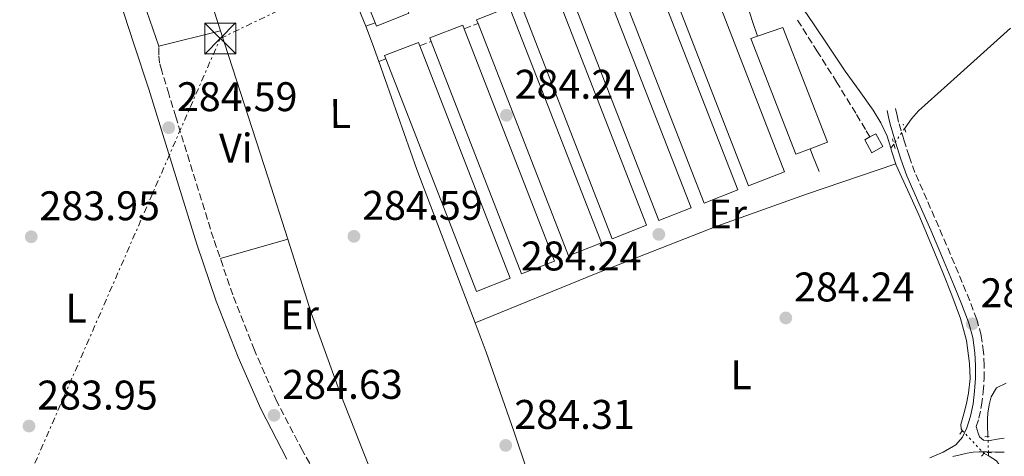
# Model space of a CAD drawing. Units: metres. Extents: x 597831 to 601296, y 4685164 to 4687526.
# Drawn here: x 600571 to 600810, y 4685344 to 4685450 of the extents above; entities that cross this region are included whole.
import ezdxf
from ezdxf.enums import TextEntityAlignment as Align

# ---------------------------------------------------------------- set-up
doc = ezdxf.new("R2010")
doc.units = ezdxf.units.M
doc.header["$MEASUREMENT"] = 0
for name, pattern in [('DGN Style 2', [1.7399219301090239, 1.043953158065414, -0.6959687720436097]), ('DGN Style 3', [2.435890702152634, 1.739921930109024, -0.6959687720436097]), ('DGN Style 5', [1.217945351076317, 0.5219765790327072, -0.6959687720436097]), ('DGN Style 7', [3.4798438602180486, 1.565929737098122, -0.6959687720436097, 0.5219765790327072, -0.6959687720436097])]:
    doc.linetypes.add(name, pattern=pattern)
for name, color, linetype, lineweight in [('Acequia sin especificar', 4, 'Continuous', 0), ('Acequia sin especificar no vista', 4, 'DGN Style 5', 0), ('Camino', 7, 'DGN Style 3', 0), ('Caseta-cabaña', 1, 'Continuous', 0), ('Cota de punto acotado terreno', 7, 'Continuous', 0), ('Etiqueta de uso rústico', 92, 'Continuous', 0), ('Invernadero', 7, 'Continuous', 0), ('Línea  de muro-pared o tapia', 1, 'Continuous', 13), ('Línea de cambio de uso (parcela vista)', 92, 'Continuous', 0), ('Línea eléctrica', 6, 'DGN Style 7', 0), ('Margen derecho', 7, 'Continuous', 0), ('Pontón-alcantarilla (pasos de agua)', 1, 'DGN Style 2', 0), ('Punto acotado terreno (símbolo)', 7, 'Continuous', 0), ('Torre eléctrica', 7, 'Continuous', 0), ('Transformador', 7, 'Continuous', 0)]:
    doc.layers.add(name, color=color, linetype=linetype, lineweight=lineweight)
doc.styles.add('Style-Arial', font='arial.ttf')

# ---------------------------------------------------------------- blocks, each defined once
blk = doc.blocks.new('5PATER')
at = {"layer": 'Punto acotado terreno (símbolo)', "linetype": 'Continuous', "lineweight": 0}
h = blk.add_hatch(color=51, dxfattribs=at)
edge = h.paths.add_edge_path()
edge.add_ellipse((0, 0), major_axis=(-0.1095731443231308, -0.1110710700762829), ratio=0.9994222409660317, start_angle=0, end_angle=360)
blk = doc.blocks.new('5TME')
at = {"layer": 'Transformador', "color": 7, "linetype": 'Continuous', "lineweight": 0}
for p, q in [((-0.375, 0.375), (0.375, -0.375)), ((0.3723, 0.3776), (-0.3716, -0.3784))]:
    blk.add_line(p, q, dxfattribs=at)
at = {"layer": 'Transformador', "color": 7, "linetype": 'Continuous', "lineweight": 0, "flags": 128}
blk.add_lwpolyline([(-0.375, -0.375), (0.375, -0.375), (0.375, 0.375), (-0.375, 0.375), (-0.3716, -0.3784)], dxfattribs=at)

msp = doc.modelspace()

# ---------------------------------------------------------------- linework, layer by layer
at = {"layer": 'Acequia sin especificar', "color": 4, "linetype": 'Continuous', "lineweight": 0, "elevation": 284.9600000000065, "flags": 128}
for points in [[(600782.8499999996, 4685419.470000001), (600782.1200000001, 4685418.480000001)], [(600782.1200000001, 4685418.480000001), (600782.3200000003, 4685417.859999999), (600783.4100000003, 4685414.380000001), (600786.1799999997, 4685408.380000001), (600788.9199999999, 4685402.350000001), (600791.8099999996, 4685395.390000001), (600794.6799999997, 4685388.4), (600796.8700000001, 4685382.869999999), (600798.9600000001, 4685377.26), (600800.4000000004, 4685371.890000001), (600801.1399999997, 4685366.380000001), (600801.3099999996, 4685362.76), (600800.9500000002, 4685359.15), (600800.4000000004, 4685356.65), (600799.7999999998, 4685354.16), (600799.0899999999, 4685351.600000001), (600799.1600000003, 4685350.58), (600799.4199999999, 4685350.140000001)], [(600804.6600000003, 4685344.619999999), (600805.79, 4685343.99)]]:
    msp.add_lwpolyline(points, dxfattribs=at)
at = {"layer": 'Acequia sin especificar', "color": 4, "linetype": 'Continuous', "lineweight": 0, "extrusion": (-0.00255387279785836, 0.05043898770899136, 0.9987238788837607), "elevation": 235074.2227166565, "flags": 128}
msp.add_lwpolyline([(-836966.2223718202, -4643020.96005948), (-836966.2223718201, -4643021.752082206)], dxfattribs=at)
at = {"layer": 'Acequia sin especificar', "color": 4, "linetype": 'Continuous', "lineweight": 0}
for points in [[(600739.3899999997, 4685483.49, 285.0099999999948), (600742.4500000002, 4685478.800000001, 284.9799999999959), (600746.6100000005, 4685472.430000001, 284.9600000000065), (600750.1600000003, 4685466.859999999, 284.9600000000065), (600753.7199999997, 4685461.300000001, 284.9600000000065), (600757.7100000001, 4685456.180000001, 284.9600000000065), (600761.7800000003, 4685451.119999999, 284.9600000000065), (600766.4400000004, 4685444.119999999, 284.9600000000065), (600771.0599999996, 4685437.100000001, 284.9600000000065), (600774.4500000002, 4685432.41, 284.9600000000065), (600777.8399999999, 4685427.699999999, 284.9600000000065), (600779.7000000002, 4685424.619999999, 284.9600000000065), (600781.2400000002, 4685421.359999999, 284.9600000000065), (600782.1200000001, 4685418.480000001, 284.9600000000065)], [(600811.0499999998, 4685447.529999999, 285.0899999999965), (600804.6200000001, 4685441.699999999, 285.0899999999965), (600798.1900000004, 4685435.880000001, 285.0899999999965), (600793.5099999999, 4685431.730000001, 285.0899999999965), (600788.8399999999, 4685427.560000001, 285.0899999999965), (600787.0999999996, 4685425.57, 285.070000000007), (600785.5800000001, 4685423.4, 285.0299999999988), (600785.4800000006, 4685423.25, 285.0200000000041)], [(600810.0499999998, 4685361.609999999, 284.5800000000018), (600807.6600000003, 4685360.49, 284.5800000000018), (600806.3799999999, 4685358.310000001, 284.5800000000018), (600805.9000000004, 4685356.34, 284.5800000000018), (600805.6100000005, 4685354.34, 284.5800000000018), (600805.5, 4685352.930000001, 284.570000000007), (600805.4800000006, 4685351.529999999, 284.5800000000018), (600805.5999999996, 4685348.680000001, 284.6999999999971)], [(600805.79, 4685343.99, 284.9600000000065), (600805.9199999999, 4685343.91, 284.9600000000065), (600807.7300000006, 4685342.77, 284.9600000000065), (600808.8399999999, 4685341.199999999, 284.9600000000065), (600809.4600000001, 4685339.310000001, 284.9600000000065), (600810.7199999997, 4685335.32, 284.9600000000065), (600811.9500000002, 4685331.310000001, 284.9600000000065), (600813.2699999996, 4685326.9, 284.9600000000065), (600814.5800000001, 4685322.480000001, 284.9600000000065), (600815.8399999999, 4685318.9, 284.9600000000065), (600817.4600000001, 4685315.439999999, 284.9600000000065), (600818.9299999997, 4685313.380000001, 284.929999999993), (600820.7199999997, 4685311.539999999, 284.8999999999942), (600822.3200000003, 4685310.32, 284.8999999999942), (600823.9500000002, 4685309.77, 284.8999999999942), (600824.6399999997, 4685309.730000001, 284.8999999999942)]]:
    msp.add_polyline3d(points, dxfattribs=at)
at = {"layer": 'Acequia sin especificar no vista', "color": 4, "linetype": 'DGN Style 5', "lineweight": 0, "extrusion": (-0.007440904254853678, -0.01069453158497747, 0.9999151263672572), "elevation": -54293.79836118191, "flags": 128}
msp.add_lwpolyline([(600770.9669333996, 4685110.536007151), (600768.3365597359, 4685106.755790967)], dxfattribs=at)
at = {"layer": 'Acequia sin especificar no vista', "color": 4, "linetype": 'DGN Style 5', "lineweight": 0, "elevation": 284.9600000000065, "flags": 128}
msp.add_lwpolyline([(600799.4199999999, 4685350.140000001), (600804.6600000003, 4685344.619999999)], dxfattribs=at)
at = {"layer": 'Acequia sin especificar no vista', "color": 4, "linetype": 'DGN Style 5', "lineweight": 0, "extrusion": (-0.002162986857245845, 0.05623765815637373, 0.9984150676411802), "elevation": 262477.7515624547, "flags": 128}
msp.add_lwpolyline([(-780434.2879062435, -4651392.381865961), (-780434.2879062435, -4651396.290945139)], dxfattribs=at)
at = {"layer": 'Camino', "color": 7, "linetype": 'DGN Style 3', "lineweight": 0, "elevation": 285.1499999999941, "flags": 128}
for points in [[(600678.9299999981, 4685447.390000002), (600682.300000001, 4685448.680000002)], [(600668.2100000004, 4685443.260000004), (600670.9599999997, 4685444.32)], [(600658.350000001, 4685439.460000001), (600660.0299999998, 4685440.109999999)]]:
    msp.add_lwpolyline(points, dxfattribs=at)
at = {"layer": 'Camino', "color": 7, "linetype": 'DGN Style 3', "lineweight": 0}
for points in [[(600777.0899999985, 4685421.210000001, 284.7899999999937), (600776.0100000009, 4685423.010000003, 284.8699999999953), (600773.6700000007, 4685426.920000002, 285.0299999999991), (600769.0799999975, 4685434.399999999, 285.1300000000047), (600764.3900000004, 4685441.830000003, 285.0899999999966), (600759.2399999981, 4685450.010000004, 285.0899999999966)], [(600659.7899999983, 4685310.84, 284.449999999997), (600653.2800000017, 4685322.13, 284.5099999999948), (600646.519999998, 4685333.739999999, 284.6300000000048), (600639.8199999991, 4685345.270000001, 284.7700000000042), (600633.6400000011, 4685357.199999999, 284.9400000000023), (600628.2499999999, 4685369.550000002, 285.0899999999966), (600623.0100000006, 4685382.960000004, 285.050000000003), (600618.3199999989, 4685396.580000004, 284.9600000000066), (600612.5399999988, 4685415.260000003, 284.9700000000012), (600609.2199999974, 4685426.030000002, 285.0000000000001), (600607.5299999998, 4685431.610000002, 285.0200000000041), (600605.8400000001, 4685437.180000002, 285.0299999999991), (600605.3099999981, 4685439.11, 285.0299999999991), (600605.0699999988, 4685441.080000003, 285.0299999999991), (600605.109999999, 4685443.030000003, 285.0299999999991), (600605.109999999, 4685443.2, 285.0299999999991)], [(600809.5799999967, 4685348.330000003, 284.7100000000063), (600807.8500000011, 4685348.010000004, 284.8000000000029), (600806.120000001, 4685347.690000001, 284.8999999999942), (600804.5799999988, 4685347.81, 284.8300000000018), (600803.5599999975, 4685348.65, 284.8300000000018), (600803.2399999977, 4685349.480000001, 284.8300000000018), (600802.7999999997, 4685351.090000001, 284.8300000000018), (600803.4400000012, 4685353.109999999, 284.8300000000018), (600804.1000000006, 4685356.239999998, 284.8300000000018), (600804.4800000006, 4685359.489999998, 284.8300000000018), (600804.6999999996, 4685362.710000002, 284.8300000000018), (600804.7399999975, 4685365.91, 284.8899999999996), (600804.5599999987, 4685369.140000002, 284.9600000000066), (600803.9999999999, 4685373.120000001, 285.0000000000001), (600802.9400000004, 4685377.010000003, 285.0299999999991), (600801.2199999995, 4685381.57, 285.0299999999991), (600799.4200000024, 4685385.989999999, 285.0299999999991), (600796.5700000002, 4685392.730000001, 285.050000000003), (600793.7100000014, 4685399.460000004, 285.0899999999966), (600790.8099999978, 4685406.050000002, 285.1499999999941), (600787.9800000003, 4685412.59, 285.2200000000011), (600786.5499999998, 4685416.52, 285.229999999996), (600785.2800000003, 4685420.570000002, 285.2200000000011), (600784.6099999998, 4685422.699999999, 285.1999999999971), (600784.0300000008, 4685424.81, 285.1499999999941), (600783.6599999998, 4685426.430000001, 285.0899999999966), (600783.2699999987, 4685428.090000001, 285.0299999999991)]]:
    msp.add_polyline3d(points, dxfattribs=at)
at = {"layer": 'Caseta-cabaña', "color": 1, "linetype": 'Continuous', "lineweight": 0, "elevation": 287.1399999999995, "flags": 128}
msp.add_lwpolyline([(600780.2300000006, 4685418.859999999), (600777.5800000001, 4685417.380000001), (600775.8300000001, 4685420.51), (600777.0899999999, 4685421.210000001), (600778.4699999997, 4685421.99), (600780.2300000006, 4685418.859999999)], close=True, dxfattribs=at)
msp.add_lwpolyline([(600777.5800000001, 4685417.380000001), (600775.8300000001, 4685420.51), (600777.0899999999, 4685421.210000001), (600778.4699999997, 4685421.99), (600780.2300000006, 4685418.859999999), (600777.5800000001, 4685417.380000001)], dxfattribs=at)
at = {"layer": 'Invernadero', "color": 7, "linetype": 'Continuous', "lineweight": 0, "elevation": 286.5599999999977, "flags": 128}
for points in [[(600665.5300000003, 4685451.140000001), (600657.7699999996, 4685448.039999999), (600657.4500000002, 4685448.84), (600635.3499999996, 4685504.119999999), (600643.1100000005, 4685507.220000001), (600665.2400000002, 4685451.869999999), (600665.5300000003, 4685451.140000001)], [(600756.4600000001, 4685412.789999999), (600747.7199999997, 4685409.390000001), (600725.9100000003, 4685465.470000001), (600725.5, 4685466.51), (600734.2400000002, 4685469.91), (600734.7100000001, 4685468.720000001), (600756.4600000001, 4685412.789999999)], [(600745.0999999996, 4685408.369999999), (600736.9699999997, 4685405.210000001), (600715.1399999997, 4685461.33), (600714.75, 4685462.33), (600722.8799999999, 4685465.49), (600723.2800000003, 4685464.460000001), (600745.0999999996, 4685408.369999999)], [(600733.8799999999, 4685404.01), (600726.0199999996, 4685400.949999999), (600704.1799999997, 4685457.109999999), (600703.7999999998, 4685458.07), (600711.6600000003, 4685461.130000001), (600712.04, 4685460.130000001), (600733.8799999999, 4685404.01)], [(600723.0800000001, 4685399.810000001), (600714.7400000002, 4685396.560000001), (600692.8799999999, 4685452.75), (600692.5199999996, 4685453.680000001), (600700.8600000005, 4685456.930000001), (600701.2300000006, 4685455.970000001), (600723.0800000001, 4685399.810000001)], [(600712.1299999999, 4685395.550000001), (600704.1699999999, 4685392.449999999), (600682.2999999998, 4685448.680000001), (600681.9500000002, 4685449.57), (600689.9100000003, 4685452.67), (600690.2699999996, 4685451.75), (600712.1299999999, 4685395.550000001)], [(600700.8099999996, 4685391.140000001), (600692.8499999996, 4685388.050000001), (600670.9600000001, 4685444.32), (600670.6299999999, 4685445.17), (600678.5899999999, 4685448.26), (600678.9299999997, 4685447.390000001), (600700.8099999996, 4685391.140000001)], [(600762.5999999996, 4685418.289999999), (600759.2000000002, 4685417), (600748.3099999996, 4685445.01), (600749.9199999999, 4685445.57), (600756.04, 4685447.699999999), (600766.8499999996, 4685419.91), (600762.5999999996, 4685418.289999999)], [(600690.0999999996, 4685386.980000001), (600681.9400000004, 4685383.800000001), (600660.0300000003, 4685440.109999999), (600659.7199999997, 4685440.92), (600667.8799999999, 4685444.100000001), (600668.2100000001, 4685443.26), (600690.0999999996, 4685386.980000001)]]:
    msp.add_lwpolyline(points, close=True, dxfattribs=at)
for points in [[(600643.1100000005, 4685507.220000001), (600635.3499999996, 4685504.119999999), (600657.4500000002, 4685448.84), (600657.7699999996, 4685448.039999999), (600665.5300000003, 4685451.140000001), (600665.2400000002, 4685451.869999999), (600643.1100000005, 4685507.220000001)], [(600747.7199999997, 4685409.390000001), (600725.9100000003, 4685465.470000001), (600725.5, 4685466.51), (600734.2400000002, 4685469.91), (600734.7100000001, 4685468.720000001), (600756.4600000001, 4685412.789999999), (600747.7199999997, 4685409.390000001)], [(600736.9699999997, 4685405.210000001), (600715.1399999997, 4685461.33), (600714.75, 4685462.33), (600722.8799999999, 4685465.49), (600723.2800000003, 4685464.460000001), (600745.0999999996, 4685408.369999999), (600736.9699999997, 4685405.210000001)], [(600726.0199999996, 4685400.949999999), (600704.1799999997, 4685457.109999999), (600703.7999999998, 4685458.07), (600711.6600000003, 4685461.130000001), (600712.04, 4685460.130000001), (600733.8799999999, 4685404.01), (600726.0199999996, 4685400.949999999)], [(600714.7400000002, 4685396.560000001), (600692.8799999999, 4685452.75), (600692.5199999996, 4685453.680000001), (600700.8600000005, 4685456.930000001), (600701.2300000006, 4685455.970000001), (600723.0800000001, 4685399.810000001), (600714.7400000002, 4685396.560000001)], [(600704.1699999999, 4685392.449999999), (600682.2999999998, 4685448.680000001), (600681.9500000002, 4685449.57), (600689.9100000003, 4685452.67), (600690.2699999996, 4685451.75), (600712.1299999999, 4685395.550000001), (600704.1699999999, 4685392.449999999)], [(600692.8499999996, 4685388.050000001), (600670.9600000001, 4685444.32), (600670.6299999999, 4685445.17), (600678.5899999999, 4685448.26), (600678.9299999997, 4685447.390000001), (600700.8099999996, 4685391.140000001), (600692.8499999996, 4685388.050000001)], [(600759.2000000002, 4685417), (600748.3099999996, 4685445.01), (600749.9199999999, 4685445.57), (600756.04, 4685447.699999999), (600766.8499999996, 4685419.91), (600762.5999999996, 4685418.289999999), (600759.2000000002, 4685417)], [(600681.9400000004, 4685383.800000001), (600660.0300000003, 4685440.109999999), (600659.7199999997, 4685440.92), (600667.8799999999, 4685444.100000001), (600668.2100000001, 4685443.26), (600690.0999999996, 4685386.980000001), (600681.9400000004, 4685383.800000001)]]:
    msp.add_lwpolyline(points, dxfattribs=at)
at = {"layer": 'Línea  de muro-pared o tapia', "color": 1, "linetype": 'Continuous', "lineweight": 13}
msp.add_polyline3d([(600608.79, 4685481.779999999, 287.3300000000018), (600620.0499999998, 4685446.9, 286.5599999999977), (600605.0700000003, 4685443.189999999, 287.070000000007), (600597.1399999997, 4685466.300000001, 286.8800000000047), (600595.9900000002, 4685476.350000001, 287.4600000000065)], dxfattribs=at)
at = {"layer": 'Línea de cambio de uso (parcela vista)', "color": 92, "linetype": 'Continuous', "lineweight": 0, "extrusion": (-0.009918109867388086, -0.004057675992066573, 0.9999425815326607), "elevation": -24683.96741211972, "flags": 128}
msp.add_lwpolyline([(600593.3351964597, 4685385.31242931), (600604.8743313021, 4685349.712136235), (600609.5841657289, 4685334.872114066)], dxfattribs=at)
at = {"layer": 'Línea de cambio de uso (parcela vista)', "color": 92, "linetype": 'Continuous', "lineweight": 0, "extrusion": (-0.06147820645642444, 0.1558289682154376, 0.985869039373797), "elevation": 693469.1845221454, "flags": 128}
msp.add_lwpolyline([(-2278277.027402517, -4079475.776209457), (-2278308.666147331, -4079476.144311898), (-2278340.299749695, -4079476.134380197), (-2278363.03852333, -4079475.310748388), (-2278385.782240481, -4079474.224136249)], dxfattribs=at)
at = {"layer": 'Línea de cambio de uso (parcela vista)', "color": 92, "linetype": 'Continuous', "lineweight": 0, "extrusion": (0.1983316351225032, -0.6945479715554351, 0.6915689970768389), "elevation": -3134910.302935949, "flags": 128}
msp.add_lwpolyline([(1864047.347231908, 3001883.604070333), (1864055.841605044, 3001883.645603723), (1864064.333452157, 3001883.67329265)], dxfattribs=at)
at = {"layer": 'Línea de cambio de uso (parcela vista)', "color": 92, "linetype": 'Continuous', "lineweight": 0, "elevation": 284.6999999999971, "flags": 128}
msp.add_lwpolyline([(600681.5999999996, 4685376.17), (600681.6021999996, 4685376.1709)], dxfattribs=at)
at = {"layer": 'Línea de cambio de uso (parcela vista)', "color": 92, "linetype": 'Continuous', "lineweight": 0}
for points in [[(600630.1900000004, 4685511.75, 285.2799999999988), (600634.6399999997, 4685499.609999999, 285.2200000000012), (600639.0800000001, 4685487.460000001, 285.1499999999942), (600647.0800000001, 4685467.699999999, 285.070000000007), (600655.2100000001, 4685447.980000001, 285.0299999999988), (600656.7999999998, 4685443.730000001, 285.0899999999965), (600658.3499999996, 4685439.460000001, 285.1499999999942), (600662.9199999999, 4685426.369999999, 284.8999999999942), (600667.5, 4685413.289999999, 284.6399999999995), (600675.9000000004, 4685391.220000001, 284.679999999993), (600681.6021999996, 4685376.1709, 284.7004000000015)], [(600636.3002000004, 4685396.460100001, 285.0464999999967), (600642.0300000003, 4685378.41, 285.0299999999988), (600649.1299999999, 4685358.789999999, 284.9499999999971), (600656.8099999996, 4685339.369999999, 284.8300000000018), (600660.5099999999, 4685329.210000001, 284.929999999993), (600664.6799999997, 4685319.27, 284.8300000000018), (600667.3899999997, 4685313.83, 284.6000000000058), (600670.1100000005, 4685308.4, 284.3600000000006)], [(600681.6021999996, 4685376.1709, 284.7004000000015), (600684.2699999996, 4685369.130000001, 284.7100000000065), (600690.9699999997, 4685350, 284.7200000000012), (600697.4500000002, 4685330.789999999, 284.6399999999995), (600699.5999999996, 4685324.279999999, 284.5800000000018), (600701.7400000002, 4685317.77, 284.5099999999948)]]:
    msp.add_polyline3d(points, dxfattribs=at)
at = {"layer": 'Línea eléctrica', "color": 6, "linetype": 'DGN Style 7', "lineweight": 0}
msp.add_polyline3d([(600513.9500000001, 4685201.850000001, 284.1600000000035), (600619.949999999, 4685445.03, 285.0899999999965), (600763.1200000012, 4685513.830000003, 285.1399999999995), (600901.4200000007, 4685587.680000001, 285.0099999999948), (601053.420000002, 4685664.350000001, 286.070000000007), (601199.280000001, 4685737.820000002, 286.7299999999959)], dxfattribs=at)
at = {"layer": 'Margen derecho', "color": 7, "linetype": 'Continuous', "lineweight": 0, "flags": 128}
for points, elevation in [([(600655.2100000007, 4685447.980000001), (600657.4499999981, 4685448.84)], 285.0299999999991), ([(600762.6000000021, 4685418.289999999), (600763.2100000001, 4685416.81), (600764.8399999995, 4685412.84)], 284.8300000000017)]:
    msp.add_lwpolyline(points, dxfattribs=dict(at, elevation=elevation))
at = {"layer": 'Margen derecho', "color": 7, "linetype": 'Continuous', "lineweight": 0}
for points in [[(600737.5100000022, 4685468.970000001, 285.1499999999941), (600737.6399999997, 4685468.970000001, 285.1499999999941), (600739.4400000012, 4685467.260000003, 285.1499999999941), (600740.78, 4685465.190000002, 285.1499999999941), (600743.9099999993, 4685460.890000002, 285.0899999999966), (600746.4100000005, 4685456.29, 285.0299999999991), (600747.5799999973, 4685452.710000001, 285.0299999999991), (600748.7100000004, 4685449.130000001, 285.0299999999991), (600749.9200000019, 4685445.570000002, 285.0299999999991)], [(600636.0799999975, 4685343.219999999, 284.7700000000042), (600629.7899999977, 4685355.36, 284.9400000000023), (600624.3099999992, 4685367.920000002, 285.0899999999966), (600618.9999999985, 4685381.489999999, 285.050000000003), (600614.2600000021, 4685395.250000002, 284.9600000000066), (600608.4599999996, 4685414, 284.9700000000012), (600602.6799999994, 4685432.750000001, 285.0299999999991), (600599.100000001, 4685443.730000001, 285.0899999999966), (600595.5100000012, 4685454.710000002, 285.1499999999941)], [(600791.5900000002, 4685343.530000002, 284.8300000000018), (600794.7999999999, 4685344.870000003, 284.8300000000018), (600797.870000001, 4685346.660000001, 284.8300000000018), (600799.4899999971, 4685348.5, 284.8300000000018), (600800.4899999985, 4685350.760000003, 284.8300000000018), (600801.4099999993, 4685353.640000002, 284.8300000000018), (600802.0300000008, 4685356.580000003, 284.8300000000018), (600802.3900000006, 4685359.680000001, 284.8300000000018), (600802.6000000007, 4685362.79, 284.8300000000018), (600802.640000001, 4685365.860000002, 284.8899999999996), (600802.4699999989, 4685368.930000001, 284.9600000000066), (600801.9400000013, 4685372.690000001, 285.0000000000001), (600800.94, 4685376.359999999, 285.0299999999991), (600799.2600000014, 4685380.81, 285.0299999999991), (600797.48, 4685385.190000003, 285.0299999999991), (600794.6400000012, 4685391.91, 285.050000000003), (600791.7899999992, 4685398.63, 285.0899999999966), (600788.8900000001, 4685405.210000002, 285.1499999999941), (600786.0300000013, 4685411.81, 285.2200000000011), (600784.5599999983, 4685415.850000003, 285.229999999996), (600783.2699999987, 4685419.940000001, 285.2200000000011), (600782.5899999992, 4685422.109999999, 285.1999999999971), (600781.9899999979, 4685424.289999999, 285.1499999999941), (600781.6099999979, 4685425.960000001, 285.0899999999966), (600781.2300000001, 4685427.620000001, 285.0299999999991)], [(600797.1600000003, 4685343.82, 284.8300000000018), (600798.8900000004, 4685344.250000001, 284.7599999999948), (600800.6200000005, 4685344.680000001, 284.7100000000063), (600802.0500000009, 4685344.930000001, 284.6999999999972), (600803.4999999992, 4685345, 284.7100000000063), (600805.4200000014, 4685344.980000002, 284.7100000000063), (600807.3399999993, 4685344.930000001, 284.7100000000063), (600809.5799999967, 4685344.870000003, 284.7100000000063)]]:
    msp.add_polyline3d(points, dxfattribs=at)
at = {"layer": 'Pontón-alcantarilla (pasos de agua)', "color": 1, "linetype": 'DGN Style 2', "lineweight": 0, "flags": 128}
for points, elevation in [([(600785.7699999996, 4685422.369999999), (600785.1299999999, 4685424.289999999)], 285.0899999999965), ([(600783.1500000004, 4685418.41), (600782.5099999999, 4685420.710000001)], 284.9600000000065), ([(600798.8300000001, 4685349.220000001), (600799.79, 4685350.689999999)], 284.7100000000065), ([(600804.8399999999, 4685348.65), (600806.3799999999, 4685348.710000001)], 284.7100000000065), ([(600804.0700000003, 4685343.970000001), (600804.8499999996, 4685344.83), (600806.79, 4685344.730000001)], 284.7100000000065)]:
    msp.add_lwpolyline(points, dxfattribs=dict(at, elevation=elevation))

# ---------------------------------------------------------------- block references
at = {"layer": 'Punto acotado terreno (símbolo)', "color": 7, "linetype": 'Continuous', "lineweight": 0, "xscale": 10, "yscale": 10, "zscale": 10}
for p in [(600689.1600000008, 4685426.45, 284.2400000000052), (600607.4999999985, 4685423.440000001, 284.589999999997), (600726.03, 4685397.620000001, 284.2400000000052), (600574.2500000001, 4685397.039999999, 283.9499999999971), (600652.3000000004, 4685397.140000001, 284.589999999997), (600756.739999997, 4685377.390000002, 284.2400000000052), (600801.8299999973, 4685375.980000002, 284.7500000000005), (600632.9699999985, 4685353.809999999, 284.6300000000047), (600573.7100000015, 4685351.219999999, 283.9499999999971), (600688.9999999999, 4685346.54, 284.3099999999977)]:
    msp.add_blockref('5PATER', p, dxfattribs=at)
at = {"layer": 'Torre eléctrica', "color": 7, "linetype": 'Continuous', "lineweight": 0, "xscale": 10, "yscale": 10, "zscale": 10}
msp.add_blockref('5TME', (600619.949999999, 4685445.03, 285.0899999999965), dxfattribs=at)

# ---------------------------------------------------------------- texts
at = {"layer": 'Cota de punto acotado terreno', "color": 7, "linetype": 'Continuous', "lineweight": 0, "style": 'Style-Arial'}
for s, p in [('284.24', (600691.149999998, 4685430.449999998, 284.2400000000052)), ('284.59', (600609.4800000011, 4685427.440000002, 284.5899999999965)), ('283.95', (600576.2300000006, 4685401.04, 283.9499999999971)), ('284.59', (600654.2800000008, 4685401.140000001, 284.5899999999965)), ('284.24', (600692.6799999991, 4685388.890000002, 284.2400000000052)), ('284.24', (600758.730000001, 4685381.390000001, 284.2400000000052)), ('284.75', (600803.8199999994, 4685379.980000001, 284.75)), ('284.63', (600634.9499999991, 4685357.81, 284.6300000000047)), ('283.95', (600575.6900000019, 4685355.219999999, 283.9499999999971)), ('284.31', (600691.0799999987, 4685350.539999999, 284.3099999999977))]:
    msp.add_text(s, height=7.000000000000002, dxfattribs=at).set_placement(p)
at = {"layer": 'Etiqueta de uso rústico', "color": 92, "linetype": 'Continuous', "lineweight": 0, "style": 'Style-Arial'}
for s, p in [('L', (600648.9834792904, 4685426.867483522, 285.0899999999965)), ('Vi', (600623.7509826097, 4685418.485002507, 285.0299999999988)), ('Er', (600742.6875059799, 4685402.555901222, 284.6699999999983)), ('L', (600585.0834792888, 4685379.777483521, 284.1699999999983)), ('Er', (600639.1575059785, 4685378.165901221, 285.0399999999936)), ('L', (600745.9434792881, 4685363.63748352, 284.3800000000047))]:
    msp.add_text(s, height=7.000000000000002, rotation=0.12986, dxfattribs=at).set_placement(p, align=Align.MIDDLE_CENTER)

doc.saveas('drawing.dxf')
